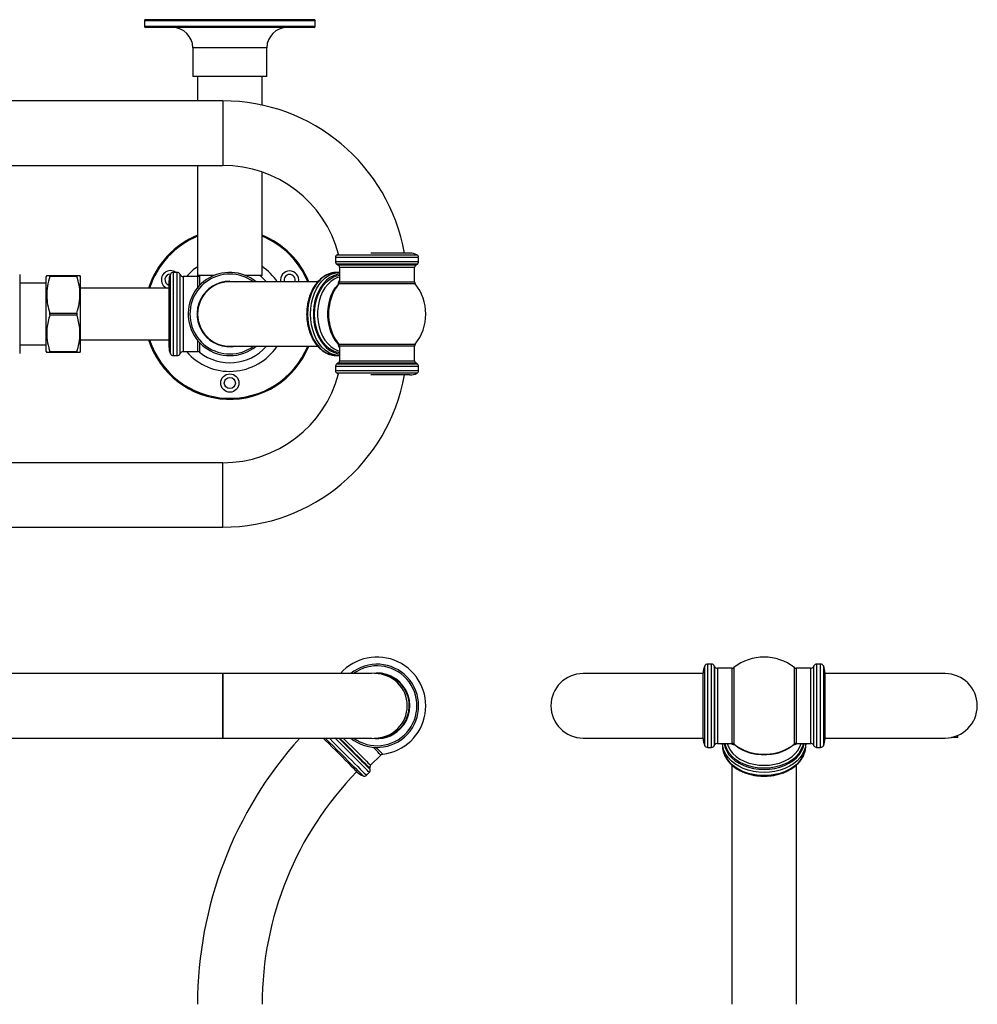
# Model space of a CAD drawing. Units: millimetres. Extents: x 543 to 1972, y 909 to 2122.
# Drawn here: x 1460 to 1932, y 1637 to 2122 of the extents above; entities that cross this region are included whole.
import ezdxf

# ---------------------------------------------------------------- set-up
doc = ezdxf.new("R2010")
doc.units = ezdxf.units.MM
doc.header["$LTSCALE"] = 0.5

msp = doc.modelspace()

# ---------------------------------------------------------------- linework, layer by layer
at = {"color": 7, "linetype": 'Continuous', "lineweight": 25}
for p, q in [((1521.82, 2121.81), (1521.82, 2119.01)), ((1605.32, 2122.31), (1522.32, 2122.31)), ((1605.82, 2119.01), (1605.82, 2121.81)), ((1605.32, 2118.51), (1522.32, 2118.51)), ((1545.57, 2108.51), (1545.57, 2094.31)), ((1582.07, 2094.31), (1582.07, 2108.51)), ((1582.07, 2094.31), (1545.57, 2094.31)), ((1547.94, 2094.31), (1547.94, 2082.31)), ((1579.69, 2080.22), (1579.69, 2094.31)), ((1560.32, 2082.31), (960.32, 2082.31)), ((1560.32, 2082.31), (1560.32, 2050.56)), ((960.32, 2050.56), (1560.32, 2050.56)), ((1547.94, 2050.56), (1547.94, 1996.31)), ((1579.69, 1996.31), (1579.69, 2047.3)), ((1615.82, 2005.15), (1615.82, 2003.18)), ((1652.47, 2007.31), (1633.34, 2007.31)), ((1656.82, 2003.18), (1656.82, 2005.15)), ((1616.57, 2001.88), (1617.07, 2001.59)), ((1617.82, 2000.29), (1617.82, 1993.13)), ((1654.82, 1993.13), (1654.82, 2000.29)), ((1655.57, 2001.59), (1656.07, 2001.88)), ((1460.32, 1996.81), (1460.32, 1990.02)), ((1473.64, 1996.34), (1473.32, 1995.79)), ((1473.32, 1958.84), (1473.32, 1995.79)), ((1475.15, 1996.31), (1488.48, 1996.31)), ((1488.48, 1995.81), (1475.15, 1995.81)), ((1490.32, 1995.79), (1490, 1996.34)), ((1490.32, 1958.84), (1490.32, 1995.79)), ((1537.9, 1997.81), (1535.95, 1997.81)), ((1537.93, 1997.81), (1537.9, 1997.81)), ((1539.41, 1996.64), (1539.23, 1996.99)), ((1539.49, 1996.59), (1539.25, 1997.03)), ((1548, 1995.81), (1540.75, 1995.81)), ((1556.12, 1996.31), (1547.94, 1996.31)), ((1549.16, 1996.31), (1548.93, 1996.14)), ((1579.69, 1996.31), (1571.52, 1996.31)), ((1617.82, 1997.81), (1616.59, 1997.81)), ((1460.32, 1992.65), (1473.32, 1992.65)), ((1460.32, 1990.02), (1460.32, 1987.81)), ((1533.82, 1990.01), (1490.32, 1990.01)), ((1533.82, 1993.51), (1533.82, 1961.11)), ((1607.05, 1993.21), (1563.82, 1993.21)), ((1460.32, 1987.81), (1460.32, 1970.83)), ((1475.15, 1977.81), (1488.48, 1977.81)), ((1488.48, 1976.81), (1475.15, 1976.81)), ((1460.32, 1970.83), (1460.32, 1968.3)), ((1460.32, 1968.3), (1460.32, 1958.13)), ((1490.32, 1964.61), (1533.82, 1964.61)), ((1473.32, 1961.97), (1460.32, 1961.97)), ((1563.82, 1961.41), (1607.16, 1961.41)), ((1617.82, 1961.49), (1617.82, 1954.33)), ((1654.82, 1954.33), (1654.82, 1961.49)), ((1460.32, 1958.13), (1460.32, 1957.81)), ((1473.32, 1958.84), (1473.64, 1958.29)), ((1475.15, 1958.81), (1488.48, 1958.81)), ((1488.48, 1958.31), (1475.15, 1958.31)), ((1490, 1958.29), (1490.32, 1958.84)), ((1535.95, 1956.81), (1537.9, 1956.81)), ((1537.9, 1956.81), (1537.93, 1956.81)), ((1539.23, 1957.64), (1539.41, 1957.99)), ((1539.25, 1957.59), (1539.49, 1958.03)), ((1540.75, 1958.81), (1548, 1958.81)), ((1616.59, 1956.81), (1617.82, 1956.81)), ((1615.82, 1951.45), (1615.82, 1949.47)), ((1617.07, 1953.03), (1616.57, 1952.75)), ((1656.07, 1952.75), (1655.57, 1953.03)), ((1656.82, 1949.47), (1656.82, 1951.45)), ((1652.47, 1947.31), (1633.34, 1947.31)), ((1560.32, 1904.06), (960.32, 1904.06)), ((1560.32, 1872.31), (1560.32, 1904.06)), ((960.32, 1872.31), (1560.32, 1872.31)), ((1801.1, 1804.82), (1799.12, 1804.82)), ((1854.81, 1804.82), (1852.83, 1804.82)), ((1560.32, 1800.19), (960.32, 1800.19)), ((1633.73, 1800.19), (1560.32, 1800.19)), ((1560.32, 1784.32), (1560.32, 1800.19)), ((1560.32, 1800.19), (1560.32, 1768.44)), ((1796.97, 1800.19), (1737.84, 1800.19)), ((1796.97, 1772.9), (1796.97, 1800.47)), ((1802.69, 1803.57), (1802.4, 1804.07)), ((1811.15, 1802.82), (1803.99, 1802.82)), ((1849.94, 1802.82), (1842.78, 1802.82)), ((1851.53, 1804.07), (1851.24, 1803.57)), ((1856.97, 1772.9), (1856.97, 1800.47)), ((1916.09, 1800.19), (1856.97, 1800.19)), ((1560.32, 1768.44), (1560.32, 1784.32)), ((1796.97, 1768.17), (1796.97, 1772.9)), ((1856.97, 1768.17), (1856.97, 1772.9)), ((960.32, 1768.44), (1560.32, 1768.44)), ((1560.32, 1768.44), (1633.73, 1768.44)), ((1737.84, 1768.44), (1796.97, 1768.44)), ((1803.99, 1765.82), (1811.15, 1765.82)), ((1806.47, 1765.82), (1806.47, 1764.59)), ((1842.78, 1765.82), (1849.94, 1765.82)), ((1847.47, 1764.59), (1847.47, 1765.82)), ((1856.97, 1768.44), (1916.09, 1768.44)), ((1922.44, 1768.77), (1919.29, 1768.77)), ((1922.44, 1768.77), (1922.44, 1769.77)), ((1799.12, 1763.82), (1801.1, 1763.82)), ((1802.4, 1764.57), (1802.69, 1765.07)), ((1806.48, 1764.65), (1806.53, 1763.8)), ((1851.24, 1765.07), (1851.53, 1764.57)), ((1852.83, 1763.82), (1854.81, 1763.82)), ((1633.15, 1754.99), (1638.21, 1760.05)), ((1631.08, 1750.09), (1632.52, 1751.53)), ((1632.91, 1752.98), (1632.76, 1753.54)), ((1811.07, 1755.28), (1811.07, 1637.26)), ((1842.87, 1637.26), (1842.87, 1755.2))]:
    msp.add_line(p, q, dxfattribs=at)
at = {"color": 1, "linetype": 'Continuous', "lineweight": 25}
for p, q in [((1605.82, 2121.81), (1521.82, 2121.81)), ((1605.82, 2119.01), (1521.82, 2119.01)), ((1582.07, 2108.51), (1545.57, 2108.51)), ((1621.82, 2005.15), (1615.82, 2005.15)), ((1616.66, 2006.5), (1655.98, 2006.5)), ((1656.82, 2005.15), (1621.82, 2005.15)), ((1615.82, 2003.18), (1621.82, 2003.18)), ((1656.07, 2001.88), (1616.57, 2001.88)), ((1617.07, 2001.59), (1622.71, 2001.59)), ((1654.82, 2000.29), (1617.82, 2000.29)), ((1621.82, 2003.18), (1656.82, 2003.18)), ((1622.71, 2001.59), (1655.57, 2001.59)), ((1534.6, 1957.67), (1534.6, 1996.96)), ((1535.95, 1997.81), (1535.95, 1956.81)), ((1537.9, 1956.81), (1537.9, 1997.81)), ((1539.23, 1996.99), (1539.23, 1957.64)), ((1539.25, 1997.03), (1539.25, 1996.97)), ((1539.41, 1957.99), (1539.41, 1996.64)), ((1539.49, 1996.5), (1539.49, 1996.59)), ((1540.75, 1995.81), (1540.75, 1958.81)), ((1548, 1990.35), (1548, 1995.81)), ((1548.93, 1996.14), (1548.93, 1991.4)), ((1655.14, 1992.2), (1617.49, 1992.2)), ((1617.82, 1993.13), (1654.82, 1993.13)), ((1548, 1958.81), (1548, 1964.27)), ((1548.93, 1963.22), (1548.93, 1958.49)), ((1617.49, 1962.42), (1655.14, 1962.42)), ((1654.82, 1961.49), (1617.82, 1961.49)), ((1539.25, 1957.66), (1539.25, 1957.59)), ((1539.49, 1958.03), (1539.49, 1958.12)), ((1621.82, 1951.45), (1615.82, 1951.45)), ((1616.57, 1952.75), (1622.35, 1952.75)), ((1655.57, 1953.03), (1617.07, 1953.03)), ((1617.82, 1954.33), (1654.82, 1954.33)), ((1656.82, 1951.45), (1621.82, 1951.45)), ((1622.35, 1952.75), (1656.07, 1952.75)), ((1615.82, 1949.47), (1621.82, 1949.47)), ((1622.42, 1948.12), (1616.66, 1948.12)), ((1621.82, 1949.47), (1656.82, 1949.47)), ((1655.98, 1948.12), (1622.42, 1948.12)), ((1799.12, 1804.82), (1799.12, 1763.82)), ((1801.1, 1763.82), (1801.1, 1804.82)), ((1852.83, 1804.82), (1852.83, 1763.82)), ((1854.81, 1763.82), (1854.81, 1804.82)), ((1797.78, 1764.66), (1797.78, 1803.98)), ((1802.4, 1804.07), (1802.4, 1764.57)), ((1802.69, 1770.71), (1802.69, 1803.57)), ((1803.99, 1802.82), (1803.99, 1771.24)), ((1811.15, 1765.82), (1811.15, 1802.82)), ((1812.08, 1803.14), (1812.08, 1765.49)), ((1841.85, 1765.49), (1841.85, 1803.14)), ((1842.78, 1802.82), (1842.78, 1765.82)), ((1849.94, 1771.24), (1849.94, 1802.82)), ((1851.24, 1803.57), (1851.24, 1765.07)), ((1851.53, 1770.35), (1851.53, 1804.07)), ((1856.16, 1803.98), (1856.16, 1770.42)), ((1802.69, 1765.07), (1802.69, 1770.71)), ((1803.99, 1771.24), (1803.99, 1765.82)), ((1849.94, 1765.82), (1849.94, 1771.24)), ((1851.53, 1764.57), (1851.53, 1770.35)), ((1856.16, 1770.42), (1856.16, 1764.66))]:
    msp.add_line(p, q, dxfattribs=at)
at = {"color": 7, "linetype": 'Continuous', "lineweight": 25, "flags": 128}
for points in [[(1617.41, 2006.82), (1617.07, 2006.69), (1616.66, 2006.5)], [(1563.82, 1993.46), (1566.22, 1993.28), (1566.65, 1993.21)], [(1617.13, 1962.68), (1615.76, 1964.41), (1614.57, 1966.39), (1613.6, 1968.58), (1612.85, 1970.95), (1612.34, 1973.45), (1612.08, 1976.01), (1612.08, 1978.61), (1612.34, 1981.18), (1612.85, 1983.67), (1613.6, 1986.04), (1614.57, 1988.24), (1615.76, 1990.22), (1617.13, 1991.94)], [(1616.66, 1948.12), (1617.07, 1947.93), (1617.41, 1947.8)], [(1609.8, 1768.44), (1610.95, 1767.29), (1612.58, 1765.66), (1614.27, 1763.98), (1615.98, 1762.27), (1617.66, 1760.58), (1619.29, 1758.95), (1620.83, 1757.41), (1622.24, 1756), (1623.49, 1754.75), (1624.56, 1753.69), (1625.41, 1752.83), (1626.03, 1752.21), (1626.41, 1751.83), (1626.54, 1751.7)], [(1841.6, 1765.13), (1839.87, 1763.76), (1837.89, 1762.57), (1835.69, 1761.6), (1833.32, 1760.85), (1830.83, 1760.34), (1828.26, 1760.08), (1825.67, 1760.08), (1823.1, 1760.34), (1820.61, 1760.85), (1818.24, 1761.6), (1816.04, 1762.57), (1814.06, 1763.76), (1812.33, 1765.13)]]:
    msp.add_lwpolyline(points, dxfattribs=at)
at = {"color": 1, "linetype": 'Continuous', "lineweight": 25, "flags": 128}
for points in [[(1616.59, 1997.81), (1614.69, 1997.64), (1612.83, 1997.11), (1611.04, 1996.25), (1609.34, 1995.07), (1607.76, 1993.58), (1606.34, 1991.81), (1605.09, 1989.79), (1604.03, 1987.56), (1603.19, 1985.16), (1602.58, 1982.62), (1602.21, 1979.99), (1602.09, 1977.31)], [(1603.53, 1977.31), (1603.66, 1979.99), (1604.03, 1982.62), (1604.64, 1985.16), (1605.47, 1987.56), (1606.53, 1989.79), (1607.78, 1991.81), (1609.2, 1993.58), (1610.78, 1995.07), (1612.48, 1996.25), (1614.28, 1997.11), (1616.14, 1997.64), (1617.82, 1997.81)], [(1617.82, 1997), (1616.62, 1996.79), (1614.81, 1996.18), (1613.07, 1995.23), (1611.43, 1993.96), (1609.93, 1992.39), (1608.59, 1990.56), (1607.43, 1988.49), (1606.48, 1986.22), (1605.75, 1983.79), (1605.26, 1981.25), (1605.01, 1978.63), (1605.01, 1975.99), (1605.26, 1973.38), (1605.75, 1970.83), (1606.48, 1968.4), (1607.43, 1966.13), (1608.59, 1964.06), (1609.93, 1962.23), (1611.43, 1960.67), (1613.07, 1959.4), (1614.81, 1958.45), (1616.62, 1957.84), (1617.82, 1957.63)], [(1605.54, 1977.31), (1605.67, 1979.93), (1606.04, 1982.51), (1606.67, 1984.98), (1607.52, 1987.31), (1608.59, 1989.46), (1609.86, 1991.38), (1611.3, 1993.04), (1612.89, 1994.4), (1614.59, 1995.45), (1616.38, 1996.16), (1617.82, 1996.47)], [(1617.82, 1995.54), (1616.9, 1995.26), (1615.17, 1994.47), (1613.53, 1993.33), (1612.02, 1991.89), (1610.66, 1990.16), (1609.49, 1988.19), (1608.52, 1986), (1607.78, 1983.64), (1607.27, 1981.16), (1607.02, 1978.6), (1607.02, 1976.02), (1607.27, 1973.47), (1607.78, 1970.98), (1608.52, 1968.63), (1609.49, 1966.44), (1610.66, 1964.46), (1612.02, 1962.73), (1613.53, 1961.29), (1615.17, 1960.16), (1616.9, 1959.36), (1617.82, 1959.09)], [(1617.39, 1992.07), (1617.32, 1992.03), (1617.13, 1991.94)], [(1602.09, 1977.31), (1602.21, 1974.64), (1602.58, 1972.01), (1603.19, 1969.47), (1604.03, 1967.06), (1605.09, 1964.83), (1606.34, 1962.82), (1607.76, 1961.05), (1609.34, 1959.56), (1611.04, 1958.37), (1612.83, 1957.51), (1614.69, 1956.99), (1616.59, 1956.81)], [(1617.82, 1956.81), (1616.14, 1956.99), (1614.28, 1957.51), (1612.48, 1958.37), (1610.78, 1959.56), (1609.2, 1961.05), (1607.78, 1962.82), (1606.53, 1964.83), (1605.47, 1967.06), (1604.64, 1969.47), (1604.03, 1972.01), (1603.66, 1974.64), (1603.53, 1977.31)], [(1617.82, 1958.15), (1616.38, 1958.46), (1614.59, 1959.17), (1612.89, 1960.22), (1611.3, 1961.59), (1609.86, 1963.24), (1608.59, 1965.16), (1607.52, 1967.31), (1606.67, 1969.64), (1606.04, 1972.12), (1605.67, 1974.69), (1605.54, 1977.31)], [(1617.13, 1962.68), (1617.32, 1962.6), (1617.39, 1962.55)], [(1629.45, 1749.76), (1629.32, 1749.89), (1628.94, 1750.28), (1628.31, 1750.91), (1627.44, 1751.78), (1626.35, 1752.87), (1625.06, 1754.16), (1623.59, 1755.62), (1621.98, 1757.24), (1620.24, 1758.97), (1618.42, 1760.79), (1616.55, 1762.66), (1614.66, 1764.55), (1612.79, 1766.42), (1610.97, 1768.24), (1610.77, 1768.44)], [(1612.73, 1768.44), (1612.83, 1768.34), (1614.69, 1766.48), (1616.59, 1764.59), (1618.48, 1762.69), (1620.34, 1760.84), (1622.13, 1759.04), (1623.83, 1757.34), (1625.41, 1755.76), (1626.84, 1754.34), (1628.09, 1753.09), (1629.14, 1752.03), (1629.98, 1751.19), (1630.59, 1750.59), (1630.96, 1750.22), (1631.08, 1750.09)], [(1632.52, 1751.53), (1632.4, 1751.66), (1632.03, 1752.03), (1631.42, 1752.64), (1630.58, 1753.47), (1629.53, 1754.53), (1628.28, 1755.78), (1626.85, 1757.2), (1625.28, 1758.78), (1623.58, 1760.48), (1621.78, 1762.28), (1619.92, 1764.14), (1618.03, 1766.03), (1616.14, 1767.92), (1615.61, 1768.44)], [(1617.45, 1768.44), (1618.48, 1767.41), (1620.34, 1765.55), (1622.18, 1763.71), (1623.97, 1761.93), (1625.66, 1760.24), (1627.23, 1758.66), (1628.66, 1757.24), (1629.91, 1755.99), (1630.96, 1754.93), (1631.8, 1754.09), (1632.42, 1753.48), (1632.79, 1753.11), (1632.91, 1752.98)], [(1632.76, 1753.54), (1632.64, 1753.67), (1632.26, 1754.04), (1631.64, 1754.67), (1630.78, 1755.52), (1629.71, 1756.59), (1628.44, 1757.86), (1627, 1759.3), (1625.41, 1760.89), (1623.71, 1762.59), (1621.92, 1764.38), (1620.08, 1766.22), (1618.22, 1768.08), (1617.86, 1768.44)], [(1619.7, 1768.44), (1620.53, 1767.61), (1622.34, 1765.8), (1624.11, 1764.03), (1625.8, 1762.33), (1627.38, 1760.75), (1628.82, 1759.32), (1630.09, 1758.05), (1631.16, 1756.98), (1632.02, 1756.12), (1632.64, 1755.49), (1633.02, 1755.12), (1633.15, 1754.99)], [(1847.46, 1765.82), (1847.29, 1764.14), (1846.77, 1762.28), (1845.9, 1760.48), (1844.72, 1758.78), (1843.23, 1757.2), (1841.46, 1755.78), (1839.44, 1754.53), (1837.22, 1753.47), (1834.81, 1752.64), (1832.27, 1752.03), (1829.64, 1751.66), (1826.97, 1751.53), (1824.29, 1751.66), (1821.66, 1752.03), (1819.12, 1752.64), (1816.72, 1753.47), (1814.49, 1754.53), (1812.47, 1755.78), (1810.7, 1757.2), (1809.21, 1758.78), (1808.03, 1760.48), (1807.16, 1762.28), (1806.64, 1764.14), (1806.47, 1765.82)], [(1807.28, 1765.82), (1807.31, 1765.55), (1807.75, 1763.71), (1808.54, 1761.93), (1809.65, 1760.24), (1811.07, 1758.66), (1812.77, 1757.24), (1814.73, 1755.99), (1816.9, 1754.93), (1819.26, 1754.09), (1821.75, 1753.48), (1824.33, 1753.11), (1826.97, 1752.98)], [(1846.12, 1765.82), (1845.81, 1764.38), (1845.1, 1762.59), (1844.06, 1760.89), (1842.69, 1759.3), (1841.03, 1757.86), (1839.11, 1756.59), (1836.97, 1755.52), (1834.63, 1754.67), (1832.16, 1754.04), (1829.59, 1753.67), (1826.97, 1753.54), (1824.34, 1753.67), (1821.77, 1754.04), (1819.3, 1754.67), (1816.96, 1755.52), (1814.82, 1756.59), (1812.9, 1757.86), (1811.24, 1759.3), (1809.87, 1760.89), (1808.83, 1762.59), (1808.12, 1764.38), (1807.81, 1765.82)], [(1808.74, 1765.82), (1808.75, 1765.8), (1809.37, 1764.03), (1810.34, 1762.33), (1811.63, 1760.75), (1813.22, 1759.32), (1815.07, 1758.05), (1817.16, 1756.98), (1819.44, 1756.12), (1821.87, 1755.49), (1824.39, 1755.12), (1826.97, 1754.99)], [(1826.97, 1754.99), (1829.54, 1755.12), (1832.06, 1755.49), (1834.49, 1756.12), (1836.77, 1756.98), (1838.86, 1758.05), (1840.71, 1759.32), (1842.3, 1760.75), (1843.59, 1762.33), (1844.56, 1764.03), (1845.18, 1765.8), (1845.19, 1765.82)], [(1826.97, 1752.98), (1829.6, 1753.11), (1832.18, 1753.48), (1834.68, 1754.09), (1837.03, 1754.93), (1839.21, 1755.99), (1841.16, 1757.24), (1842.87, 1758.66), (1844.29, 1760.24), (1845.4, 1761.93), (1846.18, 1763.71), (1846.62, 1765.55), (1846.65, 1765.82)], [(1638.21, 1760.05), (1638.18, 1760.08), (1637.92, 1760.34), (1637.42, 1760.85), (1636.67, 1761.6), (1635.69, 1762.57), (1634.5, 1763.76), (1634.35, 1763.91)], [(1635.75, 1763.83), (1636.53, 1763.05), (1637.53, 1762.05), (1638.29, 1761.29), (1638.81, 1760.77), (1639.07, 1760.51), (1639.1, 1760.48)], [(1806.47, 1764.59), (1806.64, 1762.69), (1807.16, 1760.84), (1808.03, 1759.04), (1809.21, 1757.34), (1810.7, 1755.76), (1812.47, 1754.34), (1814.49, 1753.09), (1816.72, 1752.03), (1819.12, 1751.19), (1821.66, 1750.59), (1824.29, 1750.22), (1826.97, 1750.09), (1829.64, 1750.22), (1832.27, 1750.59), (1834.81, 1751.19), (1837.22, 1752.03), (1839.44, 1753.09), (1841.46, 1754.34), (1843.23, 1755.76), (1844.72, 1757.34), (1845.9, 1759.04), (1846.77, 1760.84), (1847.29, 1762.69), (1847.47, 1764.59), (1847.47, 1764.59)], [(1812.33, 1765.13), (1812.25, 1765.32), (1812.21, 1765.39)], [(1841.72, 1765.39), (1841.68, 1765.32), (1841.6, 1765.13)]]:
    msp.add_lwpolyline(points, dxfattribs=at)
at = {"color": 7, "linetype": 'Continuous', "lineweight": 25}
for radius in [4.5, 2.75]:
    msp.add_circle((1563.82, 1943.31), radius, dxfattribs=at)
for centre, radius, start, end in [((1522.32, 2121.81), 0.5, 90, 180), ((1605.32, 2121.81), 0.5, 0, 90), ((1522.32, 2119.01), 0.5, 180, 270), ((1535.57, 2108.51), 10, 0, 90), ((1592.07, 2108.51), 10, 90, 180), ((1605.32, 2119.01), 0.5, 270, 0), ((1560.32, 1991.44), 90.88, 10.0606, 90), ((1560.32, 1991.44), 59.12, 15.0809, 90), ((1563.82, 1977.31), 42, 112.2084, 162.3993), ((1563.82, 1977.31), 42, 22.2452, 67.7916), ((1617.32, 2005.15), 1.5, 116.0058, 180), ((1652.47, 1999.31), 8, 63.9942, 90), ((1655.32, 2005.15), 1.5, 0, 63.9942), ((1534.59, 1994.19), 4.5, 90, 248.091), ((1534.59, 1994.19), 4.5, 53.6639, 90), ((1593.26, 1994.06), 4.5, 90, 190.8879), ((1593.26, 1994.06), 4.5, 349.1121, 90), ((1617.32, 2003.18), 1.5, 180, 240), ((1616.32, 2000.29), 1.5, 0, 60), ((1656.32, 2000.29), 1.5, 120, 180), ((1655.32, 2003.18), 1.5, 300, 0), ((1534.59, 1994.19), 2.75, 90, 253.7041), ((1541.82, 1993.51), 8, 154.4836, 180), ((1535.95, 1996.31), 1.5, 90, 154.4836), ((1537.9, 1996.31), 1.5, 26.8021, 90), ((1537.93, 1996.31), 1.5, 28.744, 90), ((1540.75, 1997.31), 1.5, 206.8021, 270), ((1540.8, 1997.31), 1.5, 208.744, 270), ((1563.82, 1977.31), 20.5, 50.8603, 270), ((1548, 1997.31), 1.5, 270, 308.3427), ((1563.82, 1977.31), 24, 41.4908, 52.3415), ((1593.26, 1994.06), 2.75, 90, 198.0045), ((1593.26, 1994.06), 2.75, 341.9955, 90), ((1563.82, 1977.31), 16.15, 90, 280.0945), ((1563.82, 1977.31), 15.9, 90, 270), ((1637.31, 1977.31), 24.87, 152.414, 207.586), ((1636.32, 1977.31), 24, 141.6573, 151.3217), ((1616.32, 1993.13), 1.5, 321.6573, 0), ((1656.32, 1993.13), 1.5, 180, 218.3427), ((1636.32, 1977.31), 24, 0, 38.3427), ((1636.32, 1977.31), 24, 321.6573, 0), ((1563.82, 1977.31), 42, 197.6007, 337.7548), ((1636.32, 1977.31), 24, 208.6783, 218.3427), ((1541.82, 1961.11), 8, 180, 205.5164), ((1563.82, 1977.31), 24, 231.6573, 318.5092), ((1563.82, 1977.31), 20.5, 270, 309.1397), ((1616.32, 1961.49), 1.5, 0, 38.3427), ((1656.32, 1961.49), 1.5, 141.6573, 180), ((1535.95, 1958.31), 1.5, 205.5164, 270), ((1537.9, 1958.31), 1.5, 270, 333.1979), ((1537.93, 1958.31), 1.5, 270, 331.256), ((1540.75, 1957.31), 1.5, 90, 153.1979), ((1540.8, 1957.31), 1.5, 90, 151.256), ((1548, 1957.31), 1.5, 51.6573, 90), ((1617.32, 1951.45), 1.5, 120, 180), ((1616.32, 1954.33), 1.5, 300, 0), ((1656.32, 1954.33), 1.5, 180, 240), ((1655.32, 1951.45), 1.5, 0, 60), ((1560.32, 1963.19), 59.12, 270, 344.9191), ((1560.32, 1963.19), 90.88, 270, 349.9394), ((1617.32, 1949.47), 1.5, 180, 243.9942), ((1652.47, 1955.31), 8, 270, 296.0058), ((1655.32, 1949.47), 1.5, 296.0058, 0), ((1636.32, 1784.32), 24, 276.6573, 138.5888), ((1636.32, 1784.32), 20.5, 230.7498, 129.2502), ((1799.12, 1803.32), 1.5, 90, 153.9942), ((1801.1, 1803.32), 1.5, 30, 90), ((1826.97, 1784.32), 24, 51.6573, 128.3427), ((1852.83, 1803.32), 1.5, 90, 150), ((1854.81, 1803.32), 1.5, 26.0058, 90), ((1636.32, 1784.32), 16.15, 315, 100.5885), ((1636.32, 1784.32), 15.9, 315, 94.7379), ((1635.32, 1784.32), 15.88, 270, 90), ((1635.32, 1784.32), 15.88, 0, 89.6289), ((1737.84, 1784.32), 15.88, 90, 180), ((1737.84, 1784.32), 15.88, 90, 270), ((1804.97, 1800.47), 8, 153.9942, 180), ((1803.99, 1804.32), 1.5, 210, 270), ((1811.15, 1804.32), 1.5, 270, 308.3427), ((1842.78, 1804.32), 1.5, 231.6573, 270), ((1849.94, 1804.32), 1.5, 270, 330), ((1848.97, 1800.47), 8, 0, 26.0058), ((1916.09, 1784.32), 15.88, 0, 90), ((1916.09, 1784.32), 15.88, 270, 90), ((1635.32, 1784.32), 15.88, 270.3711, 0), ((1737.84, 1784.32), 15.87, 180, 270), ((1916.09, 1784.32), 15.88, 270, 0), ((1636.32, 1784.32), 16.15, 259.4115, 315), ((1636.32, 1784.32), 15.9, 265.2621, 315), ((1743.82, 1637.26), 195.9, 137.9603, 180), ((1804.97, 1768.17), 8, 180, 206.0058), ((1803.99, 1764.32), 1.5, 90, 150), ((1811.15, 1764.32), 1.5, 51.6573, 90), ((1842.78, 1764.32), 1.5, 90, 128.3427), ((1849.94, 1764.32), 1.5, 30, 90), ((1848.97, 1768.17), 8, 333.9942, 0), ((1799.12, 1765.32), 1.5, 206.0058, 270), ((1801.1, 1765.32), 1.5, 270, 330), ((1826.97, 1784.32), 24, 231.6573, 241.3217), ((1826.97, 1785.31), 24.87, 242.4143, 297.5857), ((1826.97, 1784.32), 24, 298.6783, 308.3427), ((1852.83, 1765.32), 1.5, 210, 270), ((1854.81, 1765.32), 1.5, 270, 333.9942), ((1639.27, 1758.99), 1.5, 96.6573, 135), ((1743.82, 1637.26), 164.1, 135.6995, 180), ((1632.83, 1757.99), 8.9, 225, 247.6641), ((1631.46, 1752.59), 1.5, 315, 15), ((1634.21, 1753.93), 1.5, 135, 195), ((1630.02, 1751.15), 1.5, 247.6641, 315)]:
    msp.add_arc(centre, radius, start, end, dxfattribs=at)
at = {"color": 1, "linetype": 'Continuous', "lineweight": 25}
for centre, radius, start, end in [((1563.82, 1977.31), 41.5, 112.4905, 162.1802), ((1563.82, 1977.31), 41.5, 22.5279, 67.5095), ((1563.82, 1977.31), 28.25, 124.1905, 139.0904), ((1563.82, 1977.31), 28.25, 34.2519, 55.8095), ((1563.82, 1977.31), 19.67, 90, 306.0631), ((1563.82, 1977.31), 19.67, 53.9369, 90), ((1617.13, 1992.73), 0.785, 269.5054, 282.8985), ((1563.82, 1977.31), 41.5, 197.8198, 337.4721), ((1563.82, 1977.31), 28.25, 220.9096, 325.7481), ((1617.13, 1961.89), 0.785, 77.1015, 90.4946), ((1636.32, 1784.32), 19.66, 233.8594, 126.1406), ((1811.55, 1765.14), 0.785, 359.5074, 12.8985), ((1842.38, 1765.14), 0.785, 167.1015, 180.4926)]:
    msp.add_arc(centre, radius, start, end, dxfattribs=at)
for centre, major_axis, start_param, end_param in [((1636.32, 1977.31), (18.07, -17.1), 3.213426, 3.408065), ((1636.32, 1977.31), (18.07, 17.1), 2.87512, 3.069759), ((1826.97, 1784.32), (17.1, 18.07), 3.213426, 3.408065), ((1826.97, 1784.32), (-17.1, 18.07), 2.87512, 3.069759)]:
    msp.add_ellipse(centre, major_axis=major_axis, ratio=0.391145, start_param=start_param, end_param=end_param, dxfattribs=at)
at = {"color": 7, "linetype": 'Continuous', "lineweight": 25}
for points, knots in [([(1473.68, 1996.31), (1473.66, 1996.31), (1473.53, 1996.31), (1474.02, 1996.31), (1474.77, 1996.31), (1475.15, 1996.31)], [0, 0, 0, 0, 0.073988, 0.53313, 1, 1, 1, 1]), ([(1475.15, 1995.81), (1474.71, 1994.24), (1473.81, 1991.07), (1473.49, 1986.39), (1473.97, 1981.93), (1474.76, 1979.19), (1475.15, 1977.81)], [0, 0, 0, 0, 0.265775, 0.536956, 0.766546, 1, 1, 1, 1]), ([(1475.15, 1995.81), (1475.18, 1995.89), (1475.23, 1996.06), (1475.23, 1996.23), (1475.2, 1996.3), (1475.17, 1996.31), (1475.15, 1996.31)], [0, 0, 0, 0, 0.2891657, 0.5788847, 0.8587538, 1, 1, 1, 1]), ([(1488.48, 1996.31), (1488.46, 1996.3), (1488.41, 1996.29), (1488.4, 1996.15), (1488.43, 1995.97), (1488.47, 1995.85), (1488.48, 1995.81)], [0, 0, 0, 0, 0.289158, 0.578873, 0.858741, 1, 1, 1, 1]), ([(1488.48, 1996.31), (1488.95, 1996.31), (1489.82, 1996.31), (1489.91, 1996.31), (1489.96, 1996.31)], [0, 0, 0, 0, 0.531593, 1, 1, 1, 1]), ([(1488.48, 1977.81), (1488.93, 1979.38), (1489.83, 1982.56), (1490.14, 1987.24), (1489.67, 1991.7), (1488.88, 1994.43), (1488.48, 1995.81)], [0, 0, 0, 0, 0.265775, 0.536956, 0.766546, 1, 1, 1, 1]), ([(1616.55, 1997.79), (1616.04, 1997.78), (1614.9, 1997.75), (1613.18, 1997.32), (1611.4, 1996.6), (1609.7, 1995.58), (1608.11, 1994.28), (1606.64, 1992.71), (1605.33, 1990.9), (1604.19, 1988.88), (1603.25, 1986.68), (1602.51, 1984.33), (1601.99, 1981.88), (1601.7, 1979.52), (1601.67, 1977.99), (1601.65, 1977.31)], [0, 0, 0, 0, 0.063595, 0.14106, 0.218691, 0.296793, 0.375511, 0.454823, 0.534599, 0.614671, 0.694901, 0.775184, 0.855468, 0.935744, 1, 1, 1, 1]), ([(1475.15, 1976.81), (1474.85, 1975.76), (1474.22, 1973.66), (1473.61, 1969.92), (1473.57, 1965.56), (1474.28, 1961.69), (1474.96, 1959.45), (1475.15, 1958.81)], [0, 0, 0, 0, 0.177831, 0.357005, 0.620397, 0.890892, 1, 1, 1, 1]), ([(1475.15, 1976.81), (1475.18, 1976.9), (1475.23, 1977.08), (1475.23, 1977.39), (1475.2, 1977.64), (1475.17, 1977.77), (1475.15, 1977.81)], [0, 0, 0, 0, 0.28916, 0.578884, 0.858752, 1, 1, 1, 1]), ([(1488.48, 1977.81), (1488.46, 1977.72), (1488.41, 1977.54), (1488.4, 1977.23), (1488.43, 1976.98), (1488.47, 1976.85), (1488.48, 1976.81)], [0, 0, 0, 0, 0.289158, 0.578882, 0.85875, 1, 1, 1, 1]), ([(1488.48, 1958.81), (1488.68, 1959.45), (1489.34, 1961.65), (1490.07, 1965.52), (1490.04, 1969.87), (1489.41, 1973.65), (1488.79, 1975.76), (1488.48, 1976.81)], [0, 0, 0, 0, 0.109108, 0.372828, 0.642994, 0.820714, 1, 1, 1, 1]), ([(1601.65, 1977.31), (1601.66, 1976.86), (1601.68, 1975.56), (1601.88, 1973.41), (1602.35, 1970.94), (1603.03, 1968.55), (1603.93, 1966.3), (1605.02, 1964.22), (1606.3, 1962.34), (1607.75, 1960.69), (1609.35, 1959.3), (1611.06, 1958.19), (1612.86, 1957.4), (1614.71, 1956.9), (1615.96, 1956.84), (1616.57, 1956.81)], [0, 0, 0, 0, 0.042696, 0.122875, 0.203136, 0.283464, 0.363874, 0.444364, 0.524893, 0.60536, 0.685612, 0.765452, 0.844682, 0.923196, 1, 1, 1, 1]), ([(1475.15, 1958.31), (1474.69, 1958.31), (1473.82, 1958.31), (1473.72, 1958.31), (1473.68, 1958.31)], [0, 0, 0, 0, 0.531593, 1, 1, 1, 1]), ([(1475.15, 1958.31), (1475.18, 1958.32), (1475.23, 1958.34), (1475.23, 1958.48), (1475.2, 1958.65), (1475.17, 1958.77), (1475.15, 1958.81)], [0, 0, 0, 0, 0.289159, 0.578875, 0.858744, 1, 1, 1, 1]), ([(1488.48, 1958.81), (1488.46, 1958.73), (1488.41, 1958.57), (1488.4, 1958.4), (1488.43, 1958.32), (1488.47, 1958.31), (1488.48, 1958.31)], [0, 0, 0, 0, 0.289165, 0.578883, 0.858751, 1, 1, 1, 1]), ([(1489.96, 1958.31), (1489.98, 1958.31), (1490.11, 1958.31), (1489.62, 1958.31), (1488.86, 1958.31), (1488.48, 1958.31)], [0, 0, 0, 0, 0.073988, 0.53313, 1, 1, 1, 1]), ([(1806.47, 1764.6), (1806.47, 1764.59), (1806.41, 1763.96), (1806.6, 1762.71), (1807.04, 1760.88), (1807.83, 1759.11), (1808.89, 1757.43), (1810.24, 1755.85), (1811.85, 1754.41), (1813.7, 1753.13), (1815.75, 1752.02), (1817.98, 1751.11), (1820.34, 1750.41), (1822.81, 1749.92), (1825.34, 1749.66), (1827.9, 1749.63), (1830.44, 1749.83), (1832.94, 1750.25), (1835.34, 1750.9), (1837.61, 1751.76), (1839.73, 1752.83), (1841.64, 1754.08), (1843.34, 1755.5), (1844.77, 1757.08), (1845.92, 1758.77), (1846.78, 1760.56), (1847.28, 1762.41), (1847.5, 1763.78), (1847.45, 1764.51), (1847.44, 1764.63)], [0, 0, 0, 0, 0.000529, 0.039203, 0.077831, 0.11657, 0.155563, 0.194867, 0.234459, 0.274268, 0.314212, 0.354225, 0.394258, 0.43429, 0.474318, 0.514348, 0.554391, 0.594454, 0.63455, 0.674686, 0.714862, 0.755064, 0.795244, 0.835332, 0.875232, 0.914841, 0.954097, 0.993016, 1, 1, 1, 1]), ([(1847.45, 1764.45), (1847.46, 1764.5), (1847.47, 1764.56), (1847.46, 1764.63), (1847.46, 1764.64)], [0, 0, 0, 0, 0.807056, 1, 1, 1, 1])]:
    msp.add_open_spline(points, degree=3, knots=knots, dxfattribs=at)

doc.saveas('drawing.dxf')
